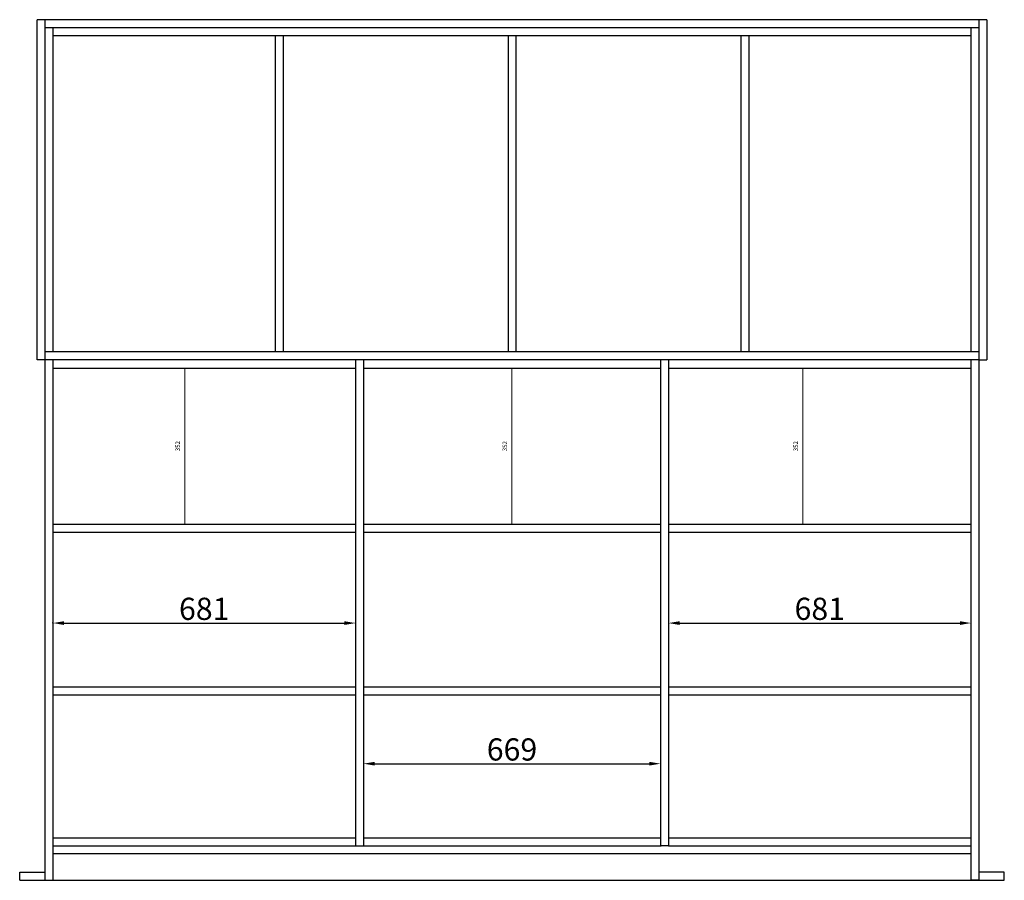
# Model space of a CAD drawing. Units: millimetres. Extents: x 20726 to 33862, y 22927 to 30375.
# Drawn here: x 31527 to 33744, y 23357 to 25295 of the extents above; entities that cross this region are included whole.
import ezdxf

# ---------------------------------------------------------------- set-up
doc = ezdxf.new("R2010")
doc.units = ezdxf.units.MM
doc.styles.get("Standard").update_dxf_attribs({"font": 'txt', "bigfont": 'gbcbig.shx'})
doc.dimstyles.new('ISO-25', dxfattribs={"dimtxt": 50, "dimasz": 25, "dimexe": 1.25, "dimexo": 0.625, "dimtad": 1, "dimdec": 1, "dimtxsty": 'Standard', "dimcen": 2.5, "dimadec": 0, "dimazin": 0, "dimtfac": 1, "dimtdec": 1, "dimtmove": 0, "dimatfit": 3, "dimfxl": 1, "dimfxlon": 1, "dimarcsym": 0})
doc.dimstyles.new('标注', dxfattribs={"dimtxt": 10, "dimasz": 1, "dimexe": 20, "dimexo": 10, "dimgap": 10, "dimtad": 1, "dimtoh": 1, "dimdec": 0, "dimdsep": 46, "dimtxsty": 'Standard', "dimblk": 'DOT', "dimcen": 2.5, "dimclrd": 22, "dimclre": 22, "dimclrt": 2, "dimadec": 0, "dimazin": 0, "dimtfac": 1, "dimtdec": 0, "dimtmove": 1, "dimatfit": 3, "dimldrblk": 'DOT', "dimfxl": 1, "dimfxlon": 1, "dimlwd": 5, "dimlwe": 5, "dimarcsym": 0})

# ---------------------------------------------------------------- blocks, each defined once
blk = doc.blocks.new('_Dot')
at = {"color": 0, "linetype": 'ByBlock', "lineweight": -2}
blk.add_line((-0.5, 0), (-1, 0), dxfattribs=at)
at = {"color": 0, "linetype": 'ByBlock', "const_width": 0.5}
blk.add_lwpolyline([(-0.25, 0, 1), (0.25, 0, 1)], format="xyb", close=True, dxfattribs=at)
blk = doc.blocks.new('*D181')
at = {"color": 22, "lineweight": 5, "transparency": 16777216}
for p, q in [((32635.1, 24510.4), (32615.1, 24510.4)), ((32635.1, 24159.4), (32635.1, 24509.4)), ((32635.1, 24158.4), (32655.1, 24158.4))]:
    blk.add_line(p, q, dxfattribs=at)
at = {"layer": 'Defpoints', "color": 0, "transparency": 16777216}
for p in [(32635.1, 24510.4), (32635.1, 24510.4), (32635.1, 24158.4)]:
    blk.add_point(p, dxfattribs=at)
at = {"color": 22, "lineweight": 5, "transparency": 16777216}
for p, rotation in [((32635.1, 24510.4), 90), ((32635.1, 24158.4), 270)]:
    blk.add_blockref('_Dot', p, dxfattribs=dict(at, rotation=rotation))
at = {"color": 2, "lineweight": -3, "transparency": 16777216, "insert": (32620.1, 24334.4), "char_height": 10, "attachment_point": 5, "rotation": 90}
blk.add_mtext('352', dxfattribs=at)
blk = doc.blocks.new('*D182')
at = {"color": 22, "lineweight": 5, "transparency": 16777216}
for p, q in [((33291.2, 24510.4), (33270.2, 24510.4)), ((33290.2, 24509.4), (33290.2, 24159.4)), ((33291.2, 24158.4), (33270.2, 24158.4))]:
    blk.add_line(p, q, dxfattribs=at)
at = {"layer": 'Defpoints', "color": 0, "transparency": 16777216}
for p in [(33328.1, 24510.4), (33290.2, 24158.4), (33328.1, 24158.4)]:
    blk.add_point(p, dxfattribs=at)
at = {"color": 22, "lineweight": 5, "transparency": 16777216}
for p, rotation in [((33290.2, 24510.4), 90), ((33290.2, 24158.4), 270)]:
    blk.add_blockref('_Dot', p, dxfattribs=dict(at, rotation=rotation))
at = {"color": 2, "lineweight": -3, "transparency": 16777216, "insert": (33275.2, 24334.4), "char_height": 10, "attachment_point": 5, "rotation": 90}
blk.add_mtext('352', dxfattribs=at)
blk = doc.blocks.new('*D194')
at = {"color": 0, "lineweight": -2, "transparency": 16777216}
for p, q in [((32987.6, 23937), (32987.6, 23934.8)), ((33012.6, 23936), (33643.6, 23936)), ((33668.6, 23937), (33668.6, 23934.8))]:
    blk.add_line(p, q, dxfattribs=at)
at = {"color": 0, "transparency": 16777216}
for points in [[(33012.6, 23940.2), (33012.6, 23931.8), (32987.6, 23936)], [(33643.6, 23940.2), (33643.6, 23931.8), (33668.6, 23936)]]:
    blk.add_solid(points, dxfattribs=at)
at = {"layer": 'Defpoints', "color": 0, "transparency": 16777216}
for p in [(32987.6, 23981.7), (33668.6, 23981.7), (33668.6, 23936)]:
    blk.add_point(p, dxfattribs=at)
at = {"color": 0, "transparency": 16777216, "insert": (33328.1, 23961.6), "char_height": 50, "attachment_point": 5}
blk.add_mtext('681', dxfattribs=at)
blk = doc.blocks.new('*D195')
at = {"color": 0, "lineweight": -2, "transparency": 16777216}
for p, q in [((31601.6, 23936), (31601.6, 23937.3)), ((31626.6, 23936), (32257.6, 23936)), ((32282.6, 23936), (32282.6, 23937.3))]:
    blk.add_line(p, q, dxfattribs=at)
at = {"color": 0, "transparency": 16777216}
for points in [[(31626.6, 23940.2), (31626.6, 23931.8), (31601.6, 23936)], [(32257.6, 23940.2), (32257.6, 23931.8), (32282.6, 23936)]]:
    blk.add_solid(points, dxfattribs=at)
at = {"layer": 'Defpoints', "color": 0, "transparency": 16777216}
for p in [(31601.6, 23936), (32282.6, 23936), (32282.6, 23936)]:
    blk.add_point(p, dxfattribs=at)
at = {"color": 0, "transparency": 16777216, "insert": (31942.1, 23961.6), "char_height": 50, "attachment_point": 5}
blk.add_mtext('681', dxfattribs=at)
blk = doc.blocks.new('*D196')
at = {"color": 0, "lineweight": -2, "transparency": 16777216}
for p, q in [((32300.6, 23620.3), (32300.6, 23618)), ((32325.6, 23619.3), (32944.6, 23619.3)), ((32969.6, 23620.3), (32969.6, 23618))]:
    blk.add_line(p, q, dxfattribs=at)
at = {"color": 0, "transparency": 16777216}
for points in [[(32325.6, 23623.4), (32325.6, 23615.1), (32300.6, 23619.3)], [(32944.6, 23623.4), (32944.6, 23615.1), (32969.6, 23619.3)]]:
    blk.add_solid(points, dxfattribs=at)
at = {"layer": 'Defpoints', "color": 0, "transparency": 16777216}
for p in [(32300.6, 23622.7), (32969.6, 23622.7), (32969.6, 23619.3)]:
    blk.add_point(p, dxfattribs=at)
at = {"color": 0, "transparency": 16777216, "insert": (32635.1, 23644.9), "char_height": 50, "attachment_point": 5}
blk.add_mtext('669', dxfattribs=at)

msp = doc.modelspace()

# ---------------------------------------------------------------- linework, layer by layer
at = {"lineweight": -3, "ltscale": 80}
for p, q in [((33704.6, 25294.94), (31565.62, 25294.94)), ((33686.6, 25276.94), (31583.62, 25276.94)), ((33668.6, 25276.94), (33668.6, 24546.94)), ((33686.6, 25294.94), (33686.6, 23356.65)), ((33668.6, 25258.94), (31601.62, 25258.94)), ((33686.6, 24546.94), (31583.62, 24546.92)), ((31583.62, 23356.92), (31583.62, 24546.92)), ((33686.6, 24528.94), (31583.62, 24528.94)), ((31601.62, 23356.92), (31601.62, 24528.92)), ((32282.62, 24528.94), (32282.62, 23434.44)), ((32300.62, 24528.94), (32300.62, 23434.44)), ((32969.62, 24528.94), (32969.62, 23434.44)), ((32987.62, 24528.94), (32987.62, 23434.44)), ((33668.6, 24528.94), (33668.6, 23356.65)), ((32987.62, 23434.44), (32969.62, 23434.44)), ((33686.6, 23356.65), (33668.6, 23356.65))]:
    msp.add_line(p, q, dxfattribs=at)
for p, q in [((31565.62, 24528.94), (31565.62, 25294.94)), ((31583.62, 24546.92), (31583.62, 25294.94)), ((31601.62, 24546.92), (31601.62, 25276.94)), ((33704.6, 25294.94), (33704.6, 24528.94)), ((32102.11, 25258.93), (32102.11, 24546.93)), ((32120.11, 25258.93), (32120.11, 24546.93)), ((32626.11, 25258.94), (32626.11, 24546.93)), ((32644.11, 25258.94), (32644.11, 24546.93)), ((33150.11, 25258.94), (33150.11, 24546.93)), ((33168.11, 25258.94), (33168.11, 24546.93)), ((31583.62, 24528.94), (31565.62, 24528.94)), ((33686.6, 24528.94), (33704.6, 24528.94)), ((31526.62, 23356.93), (31526.62, 23374.93)), ((31526.62, 23374.93), (31583.62, 23374.93)), ((33743.6, 23374.65), (33686.6, 23374.65)), ((33743.6, 23356.65), (33743.6, 23374.65)), ((33668.6, 23356.65), (33743.6, 23356.65))]:
    msp.add_line(p, q)
at = {"color": 0, "lineweight": -3}
for p, q in [((31601.62, 24510.44), (32282.62, 24510.44)), ((32300.62, 24510.44), (32969.62, 24510.44)), ((32987.62, 24510.44), (33668.6, 24510.44)), ((31601.62, 24158.44), (32282.62, 24158.44)), ((32300.62, 24158.44), (32969.62, 24158.44)), ((32987.62, 24158.44), (33668.6, 24158.44)), ((31601.62, 24140.44), (32282.62, 24140.44)), ((32300.62, 24140.44), (32969.62, 24140.44)), ((32987.62, 24140.44), (33668.6, 24140.44)), ((31601.62, 23792.44), (32282.62, 23792.44)), ((32300.62, 23792.44), (32969.62, 23792.44)), ((32987.62, 23792.44), (33668.6, 23792.44)), ((31601.62, 23774.44), (32282.62, 23774.44)), ((32300.62, 23774.44), (32969.62, 23774.44)), ((32987.62, 23774.44), (33668.6, 23774.44)), ((31601.62, 23452.44), (32282.62, 23452.44)), ((31601.62, 23434.44), (32283.62, 23434.44)), ((32282.62, 23434.44), (32300.62, 23434.44)), ((32300.62, 23452.44), (32969.62, 23452.44)), ((32300.62, 23434.44), (32970.62, 23434.44)), ((32987.62, 23452.44), (33668.6, 23452.44)), ((32987.62, 23434.44), (33668.6, 23434.44)), ((33668.6, 23416.44), (31601.62, 23416.44)), ((31526.62, 23356.93), (33668.6, 23356.65))]:
    msp.add_line(p, q, dxfattribs=at)

# ---------------------------------------------------------------- dimensions: what is measured, and where the dimension line sits
msp.add_linear_dim(base=(31898.68, 24510.44), p1=(31783.45, 24158.44), p2=(31783.45, 24510.44), angle=90, dimstyle='标注', dxfattribs=at).render()
for base, p1, p2, picture, middle in [((32635.12, 24510.44), (32635.12, 24158.44), (32635.12, 24510.44), '*D181', (32620.12, 24334.44)), ((33290.2, 24158.44), (33328.11, 24510.44), (33328.11, 24158.44), '*D182', (33275.2, 24334.44))]:
    dim = msp.add_linear_dim(base=base, p1=p1, p2=p2, angle=90, dimstyle='标注', dxfattribs=at)
    dim.commit()
    dim.dimension.update_dxf_attribs({"geometry": picture, "text_midpoint": middle})
for base, p1, p2, picture, middle in [((32282.62, 23936.01), (31601.62, 23936.01), (32282.62, 23936.01), '*D195', (31942.12, 23961.63)), ((33668.6, 23936.01), (32987.62, 23981.69), (33668.6, 23981.69), '*D194', (33328.11, 23961.63)), ((32969.62, 23619.27), (32300.62, 23622.74), (32969.62, 23622.74), '*D196', (32635.12, 23644.9))]:
    dim = msp.add_linear_dim(base=base, p1=p1, p2=p2, dimstyle='ISO-25')
    dim.commit()
    dim.dimension.update_dxf_attribs({"geometry": picture, "text_midpoint": middle})

doc.saveas('drawing.dxf')
